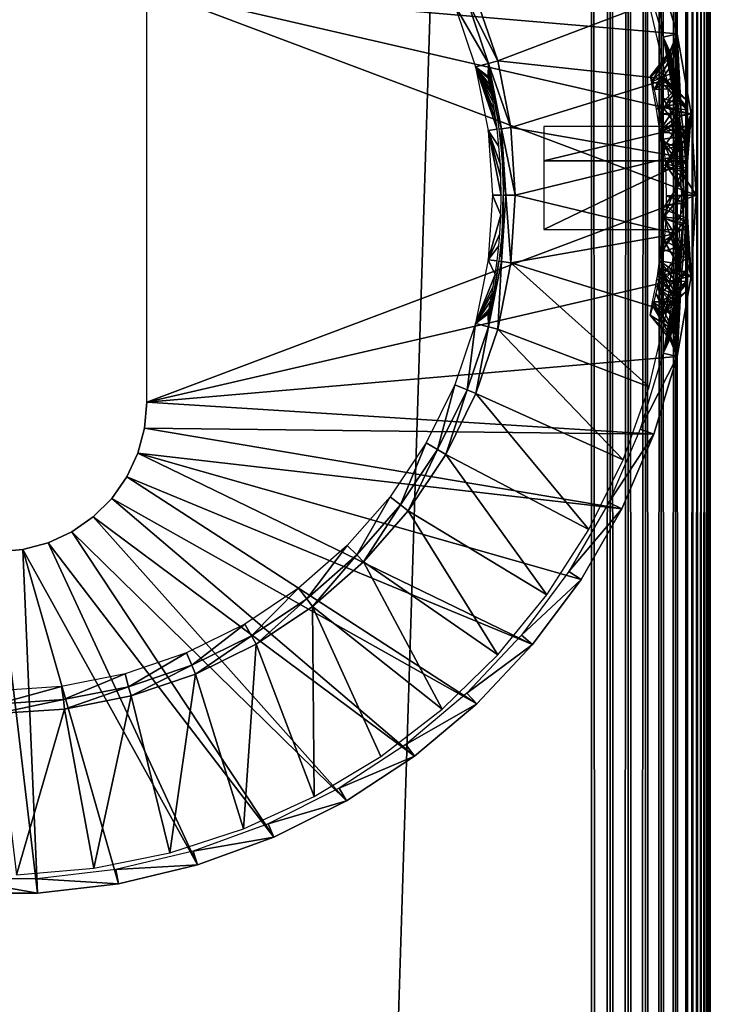
# Model space of a CAD drawing. Extents: x 0 to 451, y 0 to 921.
# Drawn here: x 415 to 430, y 789 to 809 of the extents above; entities that cross this region are included whole.
import ezdxf

# ---------------------------------------------------------------- set-up
doc = ezdxf.new("R2010")
doc.units = 0
doc.header["$MEASUREMENT"] = 0

msp = doc.modelspace()

# ---------------------------------------------------------------- linework, layer by layer
for points in [[(429.877594, 920.502808, 66.272537), (429.877594, 90.747566, 66.272537), (429.930908, 920.556091, 66.083611)], [(429.930908, 920.556091, 66.083611), (429.877594, 90.747566, 66.272537), (429.930908, 90.694283, 66.083611)], [(429.930908, 920.556091, 39.916389), (429.930908, 90.694283, 39.916389), (429.877594, 90.747566, 39.727459)], [(429.930908, 920.556091, 39.916389), (429.877594, 90.747566, 39.727459), (429.877594, 920.502808, 39.727459)], [(429.930908, 920.556091, 66.083611), (429.930908, 90.694283, 66.083611), (429.969208, 920.594421, 65.89109)], [(429.930908, 90.694283, 66.083611), (429.969208, 90.655983, 65.89109), (429.969208, 920.594421, 65.89109)], [(429.969208, 920.594421, 40.10891), (429.969208, 90.655983, 40.10891), (429.930908, 90.694283, 39.916389)], [(429.969208, 920.594421, 40.10891), (429.930908, 90.694283, 39.916389), (429.930908, 920.556091, 39.916389)], [(429.969208, 920.594421, 65.89109), (429.99231, 90.632912, 65.696152), (429.99231, 920.617493, 65.696152)], [(429.99231, 920.617493, 40.303848), (429.99231, 90.632912, 40.303848), (429.969208, 920.594421, 40.10891)], [(429.969208, 920.594421, 65.89109), (429.969208, 90.655983, 65.89109), (429.99231, 90.632912, 65.696152)], [(429.99231, 90.632912, 40.303848), (429.969208, 90.655983, 40.10891), (429.969208, 920.594421, 40.10891)], [(429.99231, 920.617493, 65.696152), (430, 90.625198, 65.5), (430, 920.625183, 65.5)], [(430, 920.625183, 40.5), (430, 90.625198, 40.5), (429.99231, 920.617493, 40.303848)], [(429.99231, 920.617493, 65.696152), (429.99231, 90.632912, 65.696152), (430, 90.625198, 65.5)], [(429.99231, 920.617493, 40.303848), (430, 90.625198, 40.5), (429.99231, 90.632912, 40.303848)], [(430, 920.625183, 40.5), (430, 920.625183, 65.5), (430, 90.625198, 40.5)], [(430, 90.625198, 40.5), (430, 920.625183, 65.5), (430, 90.625198, 65.5)], [(429.631592, 920.256775, 66.806252), (429.631592, 90.993607, 66.806252), (429.727509, 920.352722, 66.634979)], [(429.727509, 920.352722, 66.634979), (429.631592, 90.993607, 66.806252), (429.727509, 90.89769, 66.634979)], [(429.727509, 920.352722, 39.365021), (429.727509, 90.89769, 39.365021), (429.631592, 90.993607, 39.193748)], [(429.727509, 920.352722, 39.365021), (429.631592, 90.993607, 39.193748), (429.631592, 920.256775, 39.193748)], [(429.727509, 920.352722, 66.634979), (429.727509, 90.89769, 66.634979), (429.809692, 920.434875, 66.456711)], [(429.809692, 920.434875, 66.456711), (429.727509, 90.89769, 66.634979), (429.809692, 90.815514, 66.456711)], [(429.809692, 920.434875, 39.543289), (429.809692, 90.815514, 39.543289), (429.727509, 90.89769, 39.365021)], [(429.809692, 920.434875, 39.543289), (429.727509, 90.89769, 39.365021), (429.727509, 920.352722, 39.365021)], [(429.809692, 920.434875, 66.456711), (429.809692, 90.815514, 66.456711), (429.877594, 920.502808, 66.272537)], [(429.877594, 920.502808, 66.272537), (429.809692, 90.815514, 66.456711), (429.877594, 90.747566, 66.272537)], [(429.877594, 920.502808, 39.727459), (429.877594, 90.747566, 39.727459), (429.809692, 90.815514, 39.543289)], [(429.877594, 920.502808, 39.727459), (429.809692, 90.815514, 39.543289), (429.809692, 920.434875, 39.543289)], [(429.267792, 919.893005, 67.267769), (429.522491, 91.102661, 66.96946), (429.522491, 920.147705, 66.96946)], [(429.522491, 920.147705, 39.03054), (429.522491, 91.102661, 39.03054), (429.267792, 91.357437, 38.732231)], [(429.522491, 920.147705, 39.03054), (429.267792, 91.357437, 38.732231), (429.267792, 919.893005, 38.732231)], [(429.522491, 920.147705, 66.96946), (429.522491, 91.102661, 66.96946), (429.631592, 920.256775, 66.806252)], [(429.631592, 920.256775, 66.806252), (429.522491, 91.102661, 66.96946), (429.631592, 90.993607, 66.806252)], [(429.631592, 920.256775, 39.193748), (429.631592, 90.993607, 39.193748), (429.522491, 91.102661, 39.03054)], [(429.631592, 920.256775, 39.193748), (429.522491, 91.102661, 39.03054), (429.522491, 920.147705, 39.03054)], [(428.969513, 919.594604, 67.522537), (429.267792, 91.357437, 67.267769), (429.267792, 919.893005, 67.267769)], [(429.267792, 919.893005, 38.732231), (429.267792, 91.357437, 38.732231), (428.969513, 91.655739, 38.477459)], [(429.267792, 919.893005, 38.732231), (428.969513, 91.655739, 38.477459), (428.969513, 919.594604, 38.477459)], [(429.267792, 919.893005, 67.267769), (429.267792, 91.357437, 67.267769), (429.522491, 91.102661, 66.96946)], [(428.63501, 919.260193, 67.727524), (428.969513, 91.655739, 67.522537), (428.969513, 919.594604, 67.522537)], [(428.969513, 919.594604, 38.477459), (428.969513, 91.655739, 38.477459), (428.63501, 91.990227, 38.27248)], [(428.969513, 919.594604, 38.477459), (428.63501, 91.990227, 38.27248), (428.63501, 919.260193, 38.27248)], [(428.969513, 919.594604, 67.522537), (428.969513, 91.655739, 67.522537), (429.267792, 91.357437, 67.267769)], [(428.272491, 918.897827, 67.87764), (428.63501, 91.990227, 67.727524), (428.63501, 919.260193, 67.727524)], [(428.63501, 919.260193, 38.27248), (428.63501, 91.990227, 38.27248), (428.272491, 92.352661, 38.12236)], [(428.63501, 919.260193, 38.27248), (428.272491, 92.352661, 38.12236), (428.272491, 918.897827, 38.12236)], [(428.63501, 919.260193, 67.727524), (428.63501, 91.990227, 67.727524), (428.969513, 91.655739, 67.522537)], [(427.891113, 918.516296, 67.969223), (428.272491, 92.352661, 67.87764), (428.272491, 918.897827, 67.87764)], [(428.272491, 918.897827, 38.12236), (428.272491, 92.352661, 38.12236), (427.891113, 92.734123, 38.030781)], [(428.272491, 918.897827, 38.12236), (427.891113, 92.734123, 38.030781), (427.891113, 918.516296, 38.030781)], [(428.272491, 918.897827, 67.87764), (428.272491, 92.352661, 67.87764), (428.63501, 91.990227, 67.727524)], [(427.5, 918.125183, 68), (427.891113, 92.734123, 67.969223), (427.891113, 918.516296, 67.969223)], [(427.891113, 918.516296, 38.030781), (427.891113, 92.734123, 38.030781), (427.5, 93.125214, 38)], [(427.891113, 918.516296, 38.030781), (427.5, 93.125214, 38), (427.5, 918.125183, 38)], [(427.891113, 918.516296, 67.969223), (427.891113, 92.734123, 67.969223), (428.272491, 92.352661, 67.87764)], [(427.5, 93.125214, 68), (427.5, 918.125183, 68), (402.5, 118.125198, 68)], [(402.5, 118.125198, 68), (427.5, 918.125183, 68), (402.5, 893.125183, 68)], [(427.5, 93.125214, 38), (402.5, 893.125183, 38), (427.5, 918.125183, 38)], [(427.5, 918.125183, 68), (427.5, 93.125214, 68), (427.891113, 92.734123, 67.969223)], [(402.5, 118.125198, 38), (402.5, 893.125183, 38), (427.5, 93.125214, 38)], [(418.149994, 809.97522), (428.813507, 810.652893), (429.303711, 809.01532)], [(428.813507, 810.652893), (428.527313, 810.548706, 34.900871), (429.007385, 808.945007, 34.900871)], [(428.813507, 810.652893), (429.007385, 808.945007, 34.900871), (429.303711, 809.01532)], [(429.303711, 809.01532), (429.600586, 807.331726), (418.149994, 809.97522)], [(418.149994, 809.97522), (429.600586, 807.331726), (429.700012, 805.625183)], [(418.149994, 809.97522), (429.700012, 805.625183), (418.149994, 801.275208)], [(424.883911, 809.719299, 34.800011), (425.528595, 808.446411, 35), (425.070312, 809.796509, 35)], [(425.528595, 808.446411, 35), (428.7164, 809.65271, 35), (425.070312, 809.796509, 35)], [(424.625092, 809.612, 2.69999), (425.33371, 808.394104, 34.800011), (424.883911, 809.719299, 34.800011)], [(425.06311, 808.321594, 2.69999), (425.33371, 808.394104, 34.800011), (424.625092, 809.612, 2.69999)], [(425.33371, 808.394104, 34.800011), (425.528595, 808.446411, 35), (424.883911, 809.719299, 34.800011)], [(425.528595, 808.446411, 35), (429.085999, 808.062927, 35), (428.7164, 809.65271, 35)], [(429.303711, 809.01532), (429.007385, 808.945007, 34.900871), (429.150391, 808.644287, 26.486601)], [(429.303711, 809.01532), (429.150391, 808.644287, 26.486601), (429.155792, 808.630005, 26.21847)], [(429.155792, 808.630005, 26.21847), (429.177307, 808.546509, 25.76359), (429.303711, 809.01532)], [(429.303711, 809.01532), (429.177307, 808.546509, 25.76359), (429.212402, 808.390686, 25.327761)], [(429.212402, 808.390686, 25.327761), (429.262238, 808.143005, 24.886345), (429.303711, 809.01532)], [(429.303711, 809.01532), (429.262238, 808.143005, 24.886345), (429.311798, 807.863892, 24.53688)], [(429.311798, 807.863892, 24.53688), (429.330597, 807.74762, 24.418871), (429.303711, 809.01532)], [(429.303711, 809.01532), (429.330597, 807.74762, 24.418871), (429.385193, 807.361389, 24.10545)], [(429.303711, 809.01532), (429.385193, 807.361389, 24.10545), (429.600586, 807.331726)], [(429.298096, 807.296387, 34.900871), (429.347992, 807.317688, 28.93125), (429.007385, 808.945007, 34.900871)], [(429.007385, 808.945007, 34.900871), (429.347992, 807.317688, 28.93125), (429.320404, 807.548584, 28.76326)], [(429.007385, 808.945007, 34.900871), (429.320404, 807.548584, 28.76326), (429.276947, 807.867493, 28.475243)], [(429.007385, 808.945007, 34.900871), (429.276947, 807.867493, 28.475243), (429.223511, 808.204224, 28.02779)], [(429.223511, 808.204224, 28.02779), (429.183105, 808.438416, 27.573854), (429.007385, 808.945007, 34.900871)], [(429.183105, 808.438416, 27.573854), (429.150604, 808.633057, 26.732691), (429.007385, 808.945007, 34.900871)], [(429.007385, 808.945007, 34.900871), (429.150604, 808.633057, 26.732691), (429.150391, 808.644287, 26.486601)], [(428.7388, 808.123779, 26.582979), (429.150391, 808.644287, 26.486601), (429.150604, 808.633057, 26.732691)], [(429.150391, 808.644287, 26.486601), (428.7388, 808.123779, 26.582979), (429.155792, 808.630005, 26.21847)], [(428.7388, 808.123779, 26.582979), (429.150604, 808.633057, 26.732691), (428.760986, 808.005066, 27.334061)], [(429.155792, 808.630005, 26.21847), (428.7388, 808.123779, 26.582979), (428.749847, 808.102173, 26.144495)], [(429.155792, 808.630005, 26.21847), (428.749847, 808.102173, 26.144495), (429.177307, 808.546509, 25.76359)], [(429.177307, 808.546509, 25.76359), (428.749847, 808.102173, 26.144495), (428.818756, 807.847717, 25.309238)], [(428.760986, 808.005066, 27.334061), (429.150604, 808.633057, 26.732691), (429.183105, 808.438416, 27.573854)], [(429.212402, 808.390686, 25.327761), (429.177307, 808.546509, 25.76359), (428.818756, 807.847717, 25.309238)], [(425.06311, 808.321594, 2.69999), (425.327301, 808.119995, 26.33926), (425.33371, 808.394104, 34.800011)], [(425.330414, 808.11969, 26.66637), (425.33371, 808.394104, 34.800011), (425.327301, 808.119995, 26.33926)], [(425.349304, 808.055359, 27.073299), (425.33371, 808.394104, 34.800011), (425.330414, 808.11969, 26.66637)], [(425.33371, 808.394104, 34.800011), (425.806702, 807.047974, 35), (425.528595, 808.446411, 35)], [(425.33371, 808.394104, 34.800011), (425.349304, 808.055359, 27.073299), (425.375, 807.956421, 27.403111)], [(425.33371, 808.394104, 34.800011), (425.375, 807.956421, 27.403111), (425.413788, 807.791504, 27.74785)], [(425.413788, 807.791504, 27.74785), (425.44751, 807.633789, 27.988449), (425.33371, 808.394104, 34.800011)], [(425.33371, 808.394104, 34.800011), (425.44751, 807.633789, 27.988449), (425.500793, 807.350586, 28.30913)], [(425.33371, 808.394104, 34.800011), (425.500793, 807.350586, 28.30913), (425.606689, 807.021606, 34.800011)], [(425.606689, 807.021606, 34.800011), (425.806702, 807.047974, 35), (425.33371, 808.394104, 34.800011)], [(425.806702, 807.047974, 35), (429.085999, 808.062927, 35), (425.528595, 808.446411, 35)], [(428.760986, 808.005066, 27.334061), (429.183105, 808.438416, 27.573854), (429.223511, 808.204224, 28.02779)], [(429.212402, 808.390686, 25.327761), (428.818756, 807.847717, 25.309238), (429.262238, 808.143005, 24.886345)], [(425.462799, 807.388672, 24.72794), (425.431793, 807.573425, 24.933319), (425.06311, 808.321594, 2.69999)], [(425.06311, 808.321594, 2.69999), (425.431793, 807.573425, 24.933319), (425.404297, 807.724182, 25.14204)], [(425.404297, 807.724182, 25.14204), (425.38089, 807.846008, 25.351999), (425.06311, 808.321594, 2.69999)], [(425.06311, 808.321594, 2.69999), (425.38089, 807.846008, 25.351999), (425.361786, 807.941772, 25.560049)], [(425.06311, 808.321594, 2.69999), (425.361786, 807.941772, 25.560049), (425.336487, 808.067688, 25.966869)], [(425.32901, 806.984985, 2.69999), (425.516907, 807.009827, 24.41843), (425.06311, 808.321594, 2.69999)], [(425.06311, 808.321594, 2.69999), (425.516907, 807.009827, 24.41843), (425.490387, 807.206482, 24.563641)], [(425.06311, 808.321594, 2.69999), (425.490387, 807.206482, 24.563641), (425.462799, 807.388672, 24.72794)], [(425.336487, 808.067688, 25.966869), (425.327301, 808.119995, 26.33926), (425.06311, 808.321594, 2.69999)], [(428.760986, 808.005066, 27.334061), (429.223511, 808.204224, 28.02779), (429.276947, 807.867493, 28.475243)], [(429.262238, 808.143005, 24.886345), (428.818756, 807.847717, 25.309238), (429.311798, 807.863892, 24.53688)], [(429, 808.111511, 26.76132), (429.500031, 807.625916, 26.419466), (428.999969, 808.124329, 26.354822)], [(428.999969, 808.124329, 26.354822), (429.500031, 807.625916, 26.419466), (429.500183, 807.416199, 25.517384)], [(428.999969, 808.124329, 26.354822), (429.500183, 807.416199, 25.517384), (429.000061, 807.966492, 25.576387)], [(425.806702, 807.047974, 35), (429.272095, 806.441284, 35), (429.085999, 808.062927, 35)], [(428.760986, 808.005066, 27.334061), (429.276947, 807.867493, 28.475243), (428.8703, 807.435547, 28.238091)], [(428.999939, 807.967041, 27.384623), (429.5, 807.489807, 27.258774), (429, 808.070496, 27.019779)], [(428.999939, 807.666321, 27.959173), (429.5, 807.489807, 27.258774), (428.999939, 807.967041, 27.384623)], [(429.000061, 807.966492, 25.576387), (429.500183, 807.416199, 25.517384), (428.999969, 807.477234, 24.807323)], [(429, 808.070496, 27.019779), (429.5, 807.614319, 26.709061), (429, 808.111511, 26.76132)], [(429, 808.111511, 26.76132), (429.5, 807.614319, 26.709061), (429.500031, 807.625916, 26.419466)], [(429, 808.070496, 27.019779), (429.5, 807.489807, 27.258774), (429.5, 807.614319, 26.709061)], [(429.311798, 807.863892, 24.53688), (428.818756, 807.847717, 25.309238), (428.924988, 807.326416, 24.669695)], [(428.8703, 807.435547, 28.238091), (429.276947, 807.867493, 28.475243), (429.320404, 807.548584, 28.76326)], [(428.924988, 807.326416, 24.669695), (429.330597, 807.74762, 24.418871), (429.311798, 807.863892, 24.53688)], [(428.924988, 807.326416, 24.669695), (429.385193, 807.361389, 24.10545), (429.330597, 807.74762, 24.418871)], [(428.8703, 807.435547, 28.238091), (429.320404, 807.548584, 28.76326), (428.936096, 806.984863, 28.597315)], [(428.936096, 806.984863, 28.597315), (429.320404, 807.548584, 28.76326), (429.347992, 807.317688, 28.93125)], [(429.000732, 806.80011, 28.750902), (429.500671, 806.868591, 28.105389), (428.999939, 807.666321, 27.959173)], [(428.999939, 807.666321, 27.959173), (429.500671, 806.868591, 28.105389), (429.5, 807.489807, 27.258774)], [(429.500183, 807.416199, 25.517384), (429.500031, 807.625916, 26.419466), (429.5, 807.068604, 26.5)], [(429.5, 807.068604, 26.5), (429.500031, 807.625916, 26.419466), (429.5, 807.614319, 26.709061)], [(429.5, 807.614319, 26.709061), (429.5, 807.489807, 27.258774), (429.5, 807.068604, 26.5)], [(425.606689, 807.021606, 34.800011), (425.500793, 807.350586, 28.30913), (425.552887, 807.014526, 28.578409)], [(428.924988, 807.326416, 24.669695), (429.391693, 807.30957, 24.07086), (429.385193, 807.361389, 24.10545)], [(428.985291, 806.9422, 24.375059), (429.391693, 807.30957, 24.07086), (428.924988, 807.326416, 24.669695)], [(428.936096, 806.984863, 28.597315), (429.347992, 807.317688, 28.93125), (429.367706, 807.132324, 29.04381)], [(428.985291, 806.9422, 24.375059), (429.394012, 807.290405, 24.05842), (429.391693, 807.30957, 24.07086)], [(428.999969, 807.477234, 24.807323), (429.500183, 807.416199, 25.517384), (429.5, 806.800781, 24.88196)], [(428.999969, 807.477234, 24.807323), (429.5, 806.800781, 24.88196), (429, 807.094727, 24.477461)], [(429.298096, 807.296387, 34.900871), (429.367706, 807.132324, 29.04381), (429.347992, 807.317688, 28.93125)], [(429.395386, 805.625183, 34.900871), (429.442902, 805.695801, 29.43433), (429.298096, 807.296387, 34.900871)], [(429.298096, 807.296387, 34.900871), (429.442902, 805.695801, 29.43433), (429.432495, 806.190125, 29.38336)], [(429.298096, 807.296387, 34.900871), (429.432495, 806.190125, 29.38336), (429.406403, 806.676208, 29.251789)], [(429.406403, 806.676208, 29.251789), (429.397308, 806.799316, 29.204411), (429.298096, 807.296387, 34.900871)], [(429.298096, 807.296387, 34.900871), (429.397308, 806.799316, 29.204411), (429.367706, 807.132324, 29.04381)], [(429.600586, 807.331726), (429.385193, 807.361389, 24.10545), (429.391693, 807.30957, 24.07086)], [(429.600586, 807.331726), (429.391693, 807.30957, 24.07086), (429.394012, 807.290405, 24.05842)], [(429.394012, 807.290405, 24.05842), (429.433502, 806.923889, 23.857309), (429.600586, 807.331726)], [(429.600586, 807.331726), (429.433502, 806.923889, 23.857309), (429.447388, 806.766602, 23.78977)], [(429.600586, 807.331726), (429.447388, 806.766602, 23.78977), (429.469788, 806.450378, 23.68384)], [(429.469788, 806.450378, 23.68384), (429.482391, 806.200989, 23.626011), (429.600586, 807.331726)], [(429.600586, 807.331726), (429.482391, 806.200989, 23.626011), (429.490387, 805.953186, 23.58955)], [(429.600586, 807.331726), (429.490387, 805.953186, 23.58955), (429.700012, 805.625183)], [(429.5, 807.068604, 26.5), (429.5, 807.489807, 27.258774), (429.5, 806.346924, 27.75)], [(429.5, 806.346924, 27.75), (429.5, 807.489807, 27.258774), (429.500671, 806.868591, 28.105389)], [(429.5, 806.346924, 25.25), (429.5, 806.800781, 24.88196), (429.500183, 807.416199, 25.517384)], [(429.5, 806.346924, 25.25), (429.500183, 807.416199, 25.517384), (429.5, 807.068604, 26.5)], [(428.936096, 806.984863, 28.597315), (429.367706, 807.132324, 29.04381), (428.980591, 806.574707, 28.81266)], [(428.980591, 806.574707, 28.81266), (429.367706, 807.132324, 29.04381), (429.397308, 806.799316, 29.204411)], [(429.433502, 806.923889, 23.857309), (429.394012, 807.290405, 24.05842), (428.985291, 806.9422, 24.375059)], [(429, 807.094727, 24.477461), (429.500031, 806.556458, 24.727497), (428.999908, 806.748962, 24.263052)], [(429, 807.094727, 24.477461), (429.5, 806.800781, 24.88196), (429.500031, 806.556458, 24.727497)], [(425.32901, 806.984985, 2.69999), (425.556396, 806.648376, 24.21899), (425.516907, 807.009827, 24.41843)], [(425.585602, 806.261292, 24.082279), (425.556396, 806.648376, 24.21899), (425.32901, 806.984985, 2.69999)], [(425.418091, 805.625183, 2.69999), (425.604004, 805.625183, 24), (425.32901, 806.984985, 2.69999)], [(425.32901, 806.984985, 2.69999), (425.604004, 805.625183, 24), (425.5979, 805.990417, 24.026819)], [(425.32901, 806.984985, 2.69999), (425.5979, 805.990417, 24.026819), (425.585602, 806.261292, 24.082279)], [(425.606689, 807.021606, 34.800011), (425.552887, 807.014526, 28.578409), (425.591492, 806.696594, 28.758789)], [(425.591492, 806.696594, 28.758789), (425.615204, 806.440125, 28.86347), (425.606689, 807.021606, 34.800011)], [(425.606689, 807.021606, 34.800011), (425.899994, 805.625183, 35), (425.806702, 807.047974, 35)], [(425.606689, 807.021606, 34.800011), (425.615204, 806.440125, 28.86347), (425.639313, 806.039185, 28.965481)], [(425.606689, 807.021606, 34.800011), (425.639313, 806.039185, 28.965481), (425.698212, 805.625183, 34.800011)], [(425.698212, 805.625183, 34.800011), (425.899994, 805.625183, 35), (425.606689, 807.021606, 34.800011)], [(425.899994, 805.625183, 35), (429.272095, 806.441284, 35), (425.806702, 807.047974, 35)], [(426.5, 807.068604, 26.5), (426.5, 806.346924, 25.25), (429.5, 807.068604, 26.5)], [(429.5, 807.068604, 26.5), (426.5, 806.346924, 25.25), (429.5, 806.346924, 25.25)], [(429.055481, 806.279053, 24.069424), (429.433502, 806.923889, 23.857309), (428.985291, 806.9422, 24.375059)], [(429.055481, 806.279053, 24.069424), (429.447388, 806.766602, 23.78977), (429.433502, 806.923889, 23.857309)], [(428.980591, 806.574707, 28.81266), (429.397308, 806.799316, 29.204411), (429.406403, 806.676208, 29.251789)], [(428.980591, 806.574707, 28.81266), (429.406403, 806.676208, 29.251789), (429.009857, 806.153564, 28.943394)], [(428.999908, 806.748962, 24.263052), (429.500031, 806.556458, 24.727497), (429.500061, 806.076721, 24.544746)], [(428.999908, 806.748962, 24.263052), (429.500061, 806.076721, 24.544746), (429, 806.271362, 24.088495)], [(429.000305, 805.385254, 29.015474), (429.500092, 805.475281, 28.525627), (429.000732, 806.80011, 28.750902)], [(429.000732, 806.80011, 28.750902), (429.5, 806.243225, 28.402109), (429.500671, 806.868591, 28.105389)], [(429.000732, 806.80011, 28.750902), (429.500092, 805.475281, 28.525627), (429.5, 806.243225, 28.402109)], [(429.009857, 806.153564, 28.943394), (429.406403, 806.676208, 29.251789), (429.432495, 806.190125, 29.38336)], [(429.055481, 806.279053, 24.069424), (429.469788, 806.450378, 23.68384), (429.447388, 806.766602, 23.78977)], [(429.5, 806.346924, 27.75), (429.500671, 806.868591, 28.105389), (429.5, 806.243225, 28.402109)], [(429.500031, 806.556458, 24.727497), (429.5, 806.800781, 24.88196), (429.5, 806.346924, 25.25)], [(429.5, 806.346924, 25.25), (429.500061, 806.076721, 24.544746), (429.500031, 806.556458, 24.727497)], [(425.899994, 805.625183, 35), (429.272095, 804.809082, 35), (429.272095, 806.441284, 35)], [(426.5, 806.346924, 25.25), (426.5, 804.903503, 25.25), (429.5, 806.346924, 25.25)], [(429.5, 806.346924, 25.25), (426.5, 804.903503, 25.25), (429.5, 804.903503, 25.25)], [(429, 806.271362, 24.088495), (429.500061, 806.076721, 24.544746), (429.000305, 805.337219, 23.989563)], [(429.055481, 806.279053, 24.069424), (429.482391, 806.200989, 23.626011), (429.469788, 806.450378, 23.68384)], [(429.074097, 805.611694, 24.00004), (429.494293, 805.625427, 23.572201), (429.055481, 806.279053, 24.069424)], [(429.055481, 806.279053, 24.069424), (429.494293, 805.625427, 23.572201), (429.490387, 805.953186, 23.58955)], [(429.055481, 806.279053, 24.069424), (429.490387, 805.953186, 23.58955), (429.482391, 806.200989, 23.626011)], [(429.5, 804.903503, 25.25), (429.500092, 805.141907, 24.527142), (429.5, 806.346924, 25.25)], [(429.5, 806.346924, 25.25), (429.500092, 805.141907, 24.527142), (429.500061, 806.076721, 24.544746)], [(429.5, 806.243225, 28.402109), (429.500092, 805.475281, 28.525627), (429.5, 806.346924, 27.75)], [(429.5, 806.346924, 27.75), (429.500092, 805.475281, 28.525627), (429.5, 804.903503, 27.75)], [(429.000305, 805.337219, 23.989563), (429.500061, 806.076721, 24.544746), (429.500092, 805.141907, 24.527142)], [(429.009857, 806.153564, 28.943394), (429.432495, 806.190125, 29.38336), (429.023132, 805.161072, 29.007805)], [(429.023132, 805.161072, 29.007805), (429.432495, 806.190125, 29.38336), (429.442902, 805.695801, 29.43433)], [(425.698212, 805.625183, 34.800011), (425.639313, 806.039185, 28.965481), (425.647614, 805.625183, 29)], [(429.700012, 805.625183), (429.490387, 805.953186, 23.58955), (429.494293, 805.625427, 23.572201)], [(429.023132, 805.161072, 29.007805), (429.442902, 805.695801, 29.43433), (429.434906, 805.124512, 29.397127)], [(429.395386, 805.625183, 34.900871), (429.434906, 805.124512, 29.397127), (429.442902, 805.695801, 29.43433)], [(418.149994, 801.275208), (429.700012, 805.625183), (429.600586, 803.918701)], [(425.32901, 804.265381, 2.69999), (425.596313, 805.213318, 24.03417), (425.418091, 805.625183, 2.69999)], [(425.418091, 805.625183, 2.69999), (425.596313, 805.213318, 24.03417), (425.604004, 805.625183, 24)], [(425.698212, 805.625183, 34.800011), (425.647614, 805.625183, 29), (425.606689, 804.228821, 34.800011)], [(425.606689, 804.228821, 34.800011), (425.647614, 805.625183, 29), (425.640991, 805.257385, 28.972799)], [(425.606689, 804.228821, 34.800011), (425.806702, 804.202393, 35), (425.698212, 805.625183, 34.800011)], [(425.698212, 805.625183, 34.800011), (425.806702, 804.202393, 35), (425.899994, 805.625183, 35)], [(425.806702, 804.202393, 35), (429.272095, 804.809082, 35), (425.899994, 805.625183, 35)], [(429, 804.43689, 28.688829), (429.500061, 804.591309, 28.21987), (429.500092, 805.475281, 28.525627)], [(429, 804.43689, 28.688829), (429.500092, 805.475281, 28.525627), (429.000305, 805.385254, 29.015474)], [(429.072113, 805.423889, 24.00811), (429.493195, 805.453186, 23.57696), (429.074097, 805.611694, 24.00004)], [(429.072113, 805.423889, 24.00811), (429.48111, 805.019897, 23.631729), (429.493195, 805.453186, 23.57696)], [(429.074097, 805.611694, 24.00004), (429.494293, 805.608887, 23.572241), (429.494293, 805.625427, 23.572201)], [(429.074097, 805.611694, 24.00004), (429.493195, 805.453186, 23.57696), (429.494293, 805.608887, 23.572241)], [(429.298096, 803.953979, 34.900871), (429.434906, 805.124512, 29.397127), (429.395386, 805.625183, 34.900871)], [(429.493195, 805.453186, 23.57696), (429.48111, 805.019897, 23.631729), (429.600586, 803.918701)], [(429.600586, 803.918701), (429.494293, 805.608887, 23.572241), (429.493195, 805.453186, 23.57696)], [(429.700012, 805.625183), (429.494293, 805.625427, 23.572201), (429.600586, 803.918701)], [(429.600586, 803.918701), (429.494293, 805.625427, 23.572201), (429.494293, 805.608887, 23.572241)], [(429.5, 804.903503, 27.75), (429.500092, 805.475281, 28.525627), (429.500061, 804.591309, 28.21987)], [(425.606689, 804.228821, 34.800011), (425.640991, 805.257385, 28.972799), (425.627808, 804.987305, 28.91724)], [(429.000305, 805.337219, 23.989563), (429.500092, 805.141907, 24.527142), (429, 804.491699, 24.275536)], [(429.061401, 805.124023, 24.05076), (429.48111, 805.019897, 23.631729), (429.072113, 805.423889, 24.00811)], [(425.32901, 804.265381, 2.69999), (425.574097, 804.814026, 24.13526), (425.596313, 805.213318, 24.03417)], [(429.023132, 805.161072, 29.007805), (429.372498, 804.167175, 29.070681), (428.933807, 804.246582, 28.58568)], [(429, 804.491699, 24.275536), (429.500092, 805.141907, 24.527142), (429.500031, 804.303711, 25.006535)], [(429.023132, 805.161072, 29.007805), (429.434906, 805.124512, 29.397127), (429.406769, 804.566101, 29.253389)], [(429.023132, 805.161072, 29.007805), (429.406769, 804.566101, 29.253389), (429.372498, 804.167175, 29.070681)], [(429.026794, 804.661804, 24.19104), (429.47821, 804.955383, 23.64525), (429.061401, 805.124023, 24.05076)], [(429.061401, 805.124023, 24.05076), (429.47821, 804.955383, 23.64525), (429.48111, 805.019897, 23.631729)], [(429.406769, 804.566101, 29.253389), (429.434906, 805.124512, 29.397127), (429.298096, 803.953979, 34.900871)], [(429.600586, 803.918701), (429.48111, 805.019897, 23.631729), (429.47821, 804.955383, 23.64525)], [(429.5, 804.903503, 25.25), (429.500031, 804.303711, 25.006535), (429.500092, 805.141907, 24.527142)], [(425.55249, 804.560181, 24.23819), (425.574097, 804.814026, 24.13526), (425.32901, 804.265381, 2.69999)], [(425.627808, 804.987305, 28.91724), (425.595795, 804.596008, 28.77829), (425.606689, 804.228821, 34.800011)], [(429.026794, 804.661804, 24.19104), (429.446106, 804.466003, 23.795847), (429.47821, 804.955383, 23.64525)], [(429.600586, 803.918701), (429.47821, 804.955383, 23.64525), (429.446106, 804.466003, 23.795847)], [(429.5, 804.903503, 27.75), (429.500061, 804.591309, 28.21987), (429.500031, 804.035889, 27.735584)], [(429.5, 804.181824, 26.5), (429.5, 803.80658, 25.651541), (429.5, 804.903503, 25.25)], [(429.5, 804.903503, 25.25), (429.5, 803.80658, 25.651541), (429.500031, 804.303711, 25.006535)], [(429.5, 804.903503, 27.75), (429.500031, 804.035889, 27.735584), (429.5, 804.181824, 26.5)], [(425.806702, 804.202393, 35), (429.085999, 803.1875, 35), (429.272095, 804.809082, 35)], [(428.950897, 804.065735, 24.532894), (429.402191, 804.028625, 24.015711), (429.026794, 804.661804, 24.19104)], [(429.026794, 804.661804, 24.19104), (429.402191, 804.028625, 24.015711), (429.446106, 804.466003, 23.795847)], [(425.32901, 804.265381, 2.69999), (425.516907, 804.240601, 24.41843), (425.55249, 804.560181, 24.23819)], [(425.606689, 804.228821, 34.800011), (425.595795, 804.596008, 28.77829), (425.552887, 804.235901, 28.578409)], [(429, 803.952393, 28.357861), (429.500031, 804.035889, 27.735584), (429.500061, 804.591309, 28.21987)], [(429, 803.952393, 28.357861), (429.500061, 804.591309, 28.21987), (429, 804.43689, 28.688829)], [(429, 804.491699, 24.275536), (429.500031, 804.303711, 25.006535), (429.000061, 803.829102, 24.736814)], [(429.298096, 803.953979, 34.900871), (429.372498, 804.167175, 29.070681), (429.406769, 804.566101, 29.253389)], [(429.600586, 803.918701), (429.446106, 804.466003, 23.795847), (429.402191, 804.028625, 24.015711)], [(425.06311, 802.928772, 2.69999), (425.4776, 803.95697, 24.63793), (425.32901, 804.265381, 2.69999)], [(425.32901, 804.265381, 2.69999), (425.4776, 803.95697, 24.63793), (425.516907, 804.240601, 24.41843)], [(425.606689, 804.228821, 34.800011), (425.552887, 804.235901, 28.578409), (425.33371, 802.856323, 34.800011)], [(425.33371, 802.856323, 34.800011), (425.552887, 804.235901, 28.578409), (425.516113, 803.991272, 28.39212)], [(425.33371, 802.856323, 34.800011), (425.528595, 802.804077, 35), (425.606689, 804.228821, 34.800011)], [(425.606689, 804.228821, 34.800011), (425.528595, 802.804077, 35), (425.806702, 804.202393, 35)], [(425.528595, 802.804077, 35), (428.7164, 801.597717, 35), (425.806702, 804.202393, 35)], [(425.806702, 804.202393, 35), (428.7164, 801.597717, 35), (429.085999, 803.1875, 35)], [(429.326294, 803.748718, 28.80023), (428.886505, 803.918884, 28.327141), (428.933807, 804.246582, 28.58568)], [(428.933807, 804.246582, 28.58568), (429.372498, 804.167175, 29.070681), (429.350067, 803.950623, 28.943525)], [(428.933807, 804.246582, 28.58568), (429.350067, 803.950623, 28.943525), (429.326294, 803.748718, 28.80023)], [(429.000061, 803.829102, 24.736814), (429.500031, 804.303711, 25.006535), (429.5, 803.80658, 25.651541)], [(425.33371, 802.856323, 34.800011), (425.516113, 803.991272, 28.39212), (425.480408, 803.785889, 28.193251)], [(429.293091, 803.276794, 24.661381), (428.950897, 804.065735, 24.532894), (428.879486, 803.685181, 24.923201)], [(428.950897, 804.065735, 24.532894), (429.391846, 803.940918, 24.070019), (429.402191, 804.028625, 24.015711)], [(429.391846, 803.940918, 24.070019), (428.950897, 804.065735, 24.532894), (429.348999, 803.624512, 24.308399)], [(429.348999, 803.624512, 24.308399), (428.950897, 804.065735, 24.532894), (429.326996, 803.480408, 24.44059)], [(429.326996, 803.480408, 24.44059), (428.950897, 804.065735, 24.532894), (429.293091, 803.276794, 24.661381)], [(428.999969, 803.607178, 27.990955), (429.500031, 804.035889, 27.735584), (429, 803.952393, 28.357861)], [(429, 803.294434, 27.39469), (429.500031, 804.035889, 27.735584), (428.999969, 803.607178, 27.990955)], [(429, 803.294434, 27.39469), (429.5, 803.76062, 27.215752), (429.500031, 804.035889, 27.735584)], [(429.350067, 803.950623, 28.943525), (429.372498, 804.167175, 29.070681), (429.298096, 803.953979, 34.900871)], [(429.600586, 803.918701), (429.402191, 804.028625, 24.015711), (429.391846, 803.940918, 24.070019)], [(429.5, 803.76062, 27.215752), (429.500366, 803.604675, 26.457773), (429.5, 804.181824, 26.5)], [(429.500366, 803.604675, 26.457773), (429.5, 803.80658, 25.651541), (429.5, 804.181824, 26.5)], [(429.5, 804.181824, 26.5), (429.500031, 804.035889, 27.735584), (429.5, 803.76062, 27.215752)], [(418.149994, 801.275208), (429.600586, 803.918701), (429.303711, 802.235107)], [(425.06311, 802.928772, 2.69999), (425.43689, 803.706116, 24.897751), (425.4776, 803.95697, 24.63793)], [(425.480408, 803.785889, 28.193251), (425.435181, 803.556152, 27.908495), (425.33371, 802.856323, 34.800011)], [(428.852692, 803.718506, 28.11684), (428.877991, 803.866516, 28.276791), (429.29361, 803.501282, 28.587111)], [(429.29361, 803.501282, 28.587111), (428.877991, 803.866516, 28.276791), (428.886505, 803.918884, 28.327141)], [(429.29361, 803.501282, 28.587111), (428.886505, 803.918884, 28.327141), (429.326294, 803.748718, 28.80023)], [(429.000061, 803.829102, 24.736814), (429.5, 803.80658, 25.651541), (429, 803.400696, 25.366581)], [(429, 803.400696, 25.366581), (429.5, 803.80658, 25.651541), (429.000305, 803.10968, 26.260345)], [(429.000305, 803.10968, 26.260345), (429.5, 803.80658, 25.651541), (429.500366, 803.604675, 26.457773)], [(429.007385, 802.30542, 34.900871), (429.326294, 803.748718, 28.80023), (429.298096, 803.953979, 34.900871)], [(429.298096, 803.953979, 34.900871), (429.326294, 803.748718, 28.80023), (429.350067, 803.950623, 28.943525)], [(429.303711, 802.235107), (429.600586, 803.918701), (429.391846, 803.940918, 24.070019)], [(429.303711, 802.235107), (429.391846, 803.940918, 24.070019), (429.348999, 803.624512, 24.308399)], [(425.410889, 803.561523, 25.089029), (425.43689, 803.706116, 24.897751), (425.06311, 802.928772, 2.69999)], [(429.276489, 803.382812, 28.466669), (428.787598, 803.383972, 27.640505), (428.852692, 803.718506, 28.11684)], [(429.276489, 803.382812, 28.466669), (428.852692, 803.718506, 28.11684), (429.29361, 803.501282, 28.587111)], [(429.240387, 802.995117, 25.064289), (428.879486, 803.685181, 24.923201), (428.852814, 803.559509, 25.09181)], [(429.293091, 803.276794, 24.661381), (428.879486, 803.685181, 24.923201), (429.240387, 802.995117, 25.064289)], [(429, 803.179871, 27.019779), (429.500366, 803.604675, 26.457773), (429.5, 803.76062, 27.215752)], [(429, 803.179871, 27.019779), (429.5, 803.76062, 27.215752), (429, 803.294434, 27.39469)], [(429.000305, 803.10968, 26.260345), (429.500366, 803.604675, 26.457773), (429, 803.179871, 27.019779)], [(429.007385, 802.30542, 34.900871), (429.29361, 803.501282, 28.587111), (429.326294, 803.748718, 28.80023)], [(429.303711, 802.235107), (429.348999, 803.624512, 24.308399), (429.326996, 803.480408, 24.44059)], [(425.06311, 802.928772, 2.69999), (425.3797, 803.398315, 25.36385), (425.410889, 803.561523, 25.089029)], [(425.06311, 802.928772, 2.69999), (425.34729, 803.236816, 25.76149), (425.3797, 803.398315, 25.36385)], [(425.435181, 803.556152, 27.908495), (425.391998, 803.364014, 27.56638), (425.33371, 802.856323, 34.800011)], [(425.33371, 802.856323, 34.800011), (425.391998, 803.364014, 27.56638), (425.371185, 803.278625, 27.36227)], [(429.184937, 802.822327, 27.605391), (428.733734, 803.104675, 26.6147), (428.787598, 803.383972, 27.640505)], [(429.184937, 802.822327, 27.605391), (428.787598, 803.383972, 27.640505), (429.229706, 803.083679, 28.086149)], [(429.229706, 803.083679, 28.086149), (428.787598, 803.383972, 27.640505), (429.276489, 803.382812, 28.466669)], [(429.201447, 802.809509, 25.447639), (428.852814, 803.559509, 25.09181), (428.788696, 803.296631, 25.578775)], [(429.240387, 802.995117, 25.064289), (428.852814, 803.559509, 25.09181), (429.201447, 802.809509, 25.447639)], [(429.276489, 803.382812, 28.466669), (429.29361, 803.501282, 28.587111), (429.007385, 802.30542, 34.900871)], [(429.007385, 802.30542, 34.900871), (429.229706, 803.083679, 28.086149), (429.276489, 803.382812, 28.466669)], [(429.326996, 803.480408, 24.44059), (429.293091, 803.276794, 24.661381), (429.303711, 802.235107)], [(425.335205, 803.176208, 25.997919), (425.34729, 803.236816, 25.76149), (425.06311, 802.928772, 2.69999)], [(425.06311, 802.928772, 2.69999), (425.327911, 803.135315, 26.27564), (425.335205, 803.176208, 25.997919)], [(425.328796, 803.127075, 26.5965), (425.33371, 802.856323, 34.800011), (425.341797, 803.167603, 26.95862)], [(425.33371, 802.856323, 34.800011), (425.371185, 803.278625, 27.36227), (425.341797, 803.167603, 26.95862)], [(429.165985, 802.658203, 25.96142), (428.788696, 803.296631, 25.578775), (428.733734, 803.104675, 26.6147)], [(429.201447, 802.809509, 25.447639), (428.788696, 803.296631, 25.578775), (429.165985, 802.658203, 25.96142)], [(429.303711, 802.235107), (429.293091, 803.276794, 24.661381), (429.240387, 802.995117, 25.064289)], [(425.328796, 803.127075, 26.5965), (425.327911, 803.135315, 26.27564), (425.06311, 802.928772, 2.69999)], [(425.06311, 802.928772, 2.69999), (425.33371, 802.856323, 34.800011), (425.328796, 803.127075, 26.5965)], [(429.165985, 802.658203, 25.96142), (428.733734, 803.104675, 26.6147), (429.147339, 802.59613, 26.570177)], [(429.147339, 802.59613, 26.570177), (428.733734, 803.104675, 26.6147), (429.157806, 802.666809, 27.08872)], [(429.157806, 802.666809, 27.08872), (428.733734, 803.104675, 26.6147), (429.184937, 802.822327, 27.605391)], [(429.007385, 802.30542, 34.900871), (429.184937, 802.822327, 27.605391), (429.229706, 803.083679, 28.086149)], [(429.303711, 802.235107), (429.240387, 802.995117, 25.064289), (429.201447, 802.809509, 25.447639)], [(424.625092, 801.638428, 2.69999), (424.883911, 801.531128, 34.800011), (425.06311, 802.928772, 2.69999)], [(425.06311, 802.928772, 2.69999), (424.883911, 801.531128, 34.800011), (425.33371, 802.856323, 34.800011)], [(424.883911, 801.531128, 34.800011), (425.070312, 801.453979, 35), (425.33371, 802.856323, 34.800011)], [(425.33371, 802.856323, 34.800011), (425.070312, 801.453979, 35), (425.528595, 802.804077, 35)], [(425.070312, 801.453979, 35), (428.167786, 800.060425, 35), (425.528595, 802.804077, 35)], [(425.528595, 802.804077, 35), (428.167786, 800.060425, 35), (428.7164, 801.597717, 35)], [(429.007385, 802.30542, 34.900871), (429.157806, 802.666809, 27.08872), (429.184937, 802.822327, 27.605391)], [(429.303711, 802.235107), (429.201447, 802.809509, 25.447639), (429.165985, 802.658203, 25.96142)], [(429.147339, 802.59613, 26.570177), (429.157806, 802.666809, 27.08872), (429.007385, 802.30542, 34.900871)], [(429.147339, 802.59613, 26.570177), (429.007385, 802.30542, 34.900871), (429.303711, 802.235107)], [(429.303711, 802.235107), (429.165985, 802.658203, 25.96142), (429.147339, 802.59613, 26.570177)], [(428.813507, 800.597473), (418.149994, 801.275208), (429.303711, 802.235107)], [(429.303711, 802.235107), (429.007385, 802.30542, 34.900871), (428.527313, 800.701721, 34.900871)], [(429.303711, 802.235107), (428.527313, 800.701721, 34.900871), (428.813507, 800.597473)], [(424.022308, 800.416077, 2.69999), (424.264893, 800.276123, 34.800011), (424.625092, 801.638428, 2.69999)], [(424.625092, 801.638428, 2.69999), (424.264893, 800.276123, 34.800011), (424.883911, 801.531128, 34.800011)], [(424.264893, 800.276123, 34.800011), (424.439697, 800.175171, 35), (424.883911, 801.531128, 34.800011)], [(424.883911, 801.531128, 34.800011), (424.439697, 800.175171, 35), (425.070312, 801.453979, 35)], [(424.439697, 800.175171, 35), (427.447693, 798.595703, 35), (425.070312, 801.453979, 35)], [(425.070312, 801.453979, 35), (427.447693, 798.595703, 35), (428.167786, 800.060425, 35)], [(418.149994, 801.275208, 2.499998), (418.149994, 801.275208), (418.102112, 800.72821, 2.499998)], [(418.102112, 800.72821, 2.499998), (418.149994, 801.275208), (418.102112, 800.72821)], [(428.813507, 800.597473), (418.102112, 800.72821), (418.149994, 801.275208)], [(418.102112, 800.72821, 2.499998), (418.102112, 800.72821), (417.959991, 800.197815, 2.499998)], [(417.959991, 800.197815, 2.499998), (418.102112, 800.72821), (417.959991, 800.197815)], [(428.136414, 799.027893), (417.959991, 800.197815), (418.102112, 800.72821)], [(428.136414, 799.027893), (418.102112, 800.72821), (428.813507, 800.597473)], [(428.813507, 800.597473), (428.527313, 800.701721, 34.900871), (427.864197, 799.16449, 34.900871)], [(428.813507, 800.597473), (427.864197, 799.16449, 34.900871), (428.136414, 799.027893)], [(423.265198, 799.28302, 2.69999), (423.487488, 799.112488, 34.800011), (424.022308, 800.416077, 2.69999)], [(424.022308, 800.416077, 2.69999), (423.487488, 799.112488, 34.800011), (424.264893, 800.276123, 34.800011)], [(423.487488, 799.112488, 34.800011), (423.647491, 798.989685, 35), (424.264893, 800.276123, 34.800011)], [(424.264893, 800.276123, 34.800011), (423.647491, 798.989685, 35), (424.439697, 800.175171, 35)], [(417.959991, 800.197815, 2.499998), (417.959991, 800.197815), (417.727997, 799.700195, 2.499998)], [(417.727997, 799.700195, 2.499998), (417.959991, 800.197815), (417.727997, 799.700195)], [(426.260803, 796.176208), (417.727997, 799.700195), (417.959991, 800.197815)], [(426.260803, 796.176208), (417.959991, 800.197815), (427.281708, 797.547424)], [(427.281708, 797.547424), (417.959991, 800.197815), (428.136414, 799.027893)], [(423.647491, 798.989685, 35), (426.565186, 797.222595, 35), (424.439697, 800.175171, 35)], [(424.439697, 800.175171, 35), (426.565186, 797.222595, 35), (427.447693, 798.595703, 35)], [(417.727997, 799.700195, 2.499998), (417.727997, 799.700195), (417.412994, 799.250427, 2.499998)], [(417.412994, 799.250427, 2.499998), (417.727997, 799.700195), (417.412994, 799.250427)], [(425.087708, 794.9328), (417.412994, 799.250427), (417.727997, 799.700195)], [(425.087708, 794.9328), (417.727997, 799.700195), (426.260803, 796.176208)], [(417.412994, 799.250427, 2.499998), (417.412994, 799.250427), (417.024811, 798.862183, 2.499998)], [(417.024811, 798.862183, 2.499998), (417.412994, 799.250427), (417.024811, 798.862183)], [(423.778198, 793.833984), (417.024811, 798.862183), (417.412994, 799.250427)], [(423.778198, 793.833984), (417.412994, 799.250427), (425.087708, 794.9328)], [(422.366699, 798.258484, 2.69999), (422.564789, 798.060425, 34.800011), (423.265198, 799.28302, 2.69999)], [(423.265198, 799.28302, 2.69999), (422.564789, 798.060425, 34.800011), (423.487488, 799.112488, 34.800011)], [(422.564789, 798.060425, 34.800011), (422.707397, 797.917725, 35), (423.487488, 799.112488, 34.800011)], [(423.487488, 799.112488, 34.800011), (422.707397, 797.917725, 35), (423.647491, 798.989685, 35)], [(428.136414, 799.027893), (427.864197, 799.16449, 34.900871), (427.027191, 797.714783, 34.900871)], [(428.136414, 799.027893), (427.027191, 797.714783, 34.900871), (427.281708, 797.547424)], [(417.024811, 798.862183, 2.499998), (417.024811, 798.862183), (416.575012, 798.54718, 2.499998)], [(416.575012, 798.54718, 2.499998), (417.024811, 798.862183), (416.575012, 798.54718)], [(422.350006, 792.894592), (416.575012, 798.54718), (417.024811, 798.862183)], [(422.350006, 792.894592), (417.024811, 798.862183), (423.778198, 793.833984)], [(422.707397, 797.917725, 35), (425.532013, 795.958984, 35), (423.647491, 798.989685, 35)], [(423.647491, 798.989685, 35), (425.532013, 795.958984, 35), (426.565186, 797.222595, 35)], [(416.575012, 798.54718, 2.499998), (416.575012, 798.54718), (416.077301, 798.315186, 2.499998)], [(416.077301, 798.315186, 2.499998), (416.575012, 798.54718), (416.077301, 798.315186)], [(420.822388, 792.12738), (416.077301, 798.315186), (416.575012, 798.54718)], [(420.822388, 792.12738), (416.575012, 798.54718), (422.350006, 792.894592)], [(416.077301, 798.315186, 2.499998), (416.077301, 798.315186), (415.546997, 798.173096, 2.499998)], [(415.546997, 798.173096, 2.499998), (416.077301, 798.315186), (415.546997, 798.173096)], [(419.216003, 791.542786), (415.546997, 798.173096), (416.077301, 798.315186)], [(419.216003, 791.542786), (416.077301, 798.315186), (420.822388, 792.12738)], [(421.342102, 797.359924, 2.69999), (421.512695, 797.137695, 34.800011), (422.366699, 798.258484, 2.69999)], [(422.366699, 798.258484, 2.69999), (421.512695, 797.137695, 34.800011), (422.564789, 798.060425, 34.800011)], [(415, 798.125183), (415.854706, 790.950073), (414.145294, 790.950073)], [(415.546997, 798.173096, 2.499998), (415.546997, 798.173096), (415, 798.125183, 2.499998)], [(415, 798.125183, 2.499998), (415.546997, 798.173096), (415, 798.125183)], [(415.546997, 798.173096), (415.854706, 790.950073), (415, 798.125183)], [(415.546997, 798.173096), (417.552612, 791.148499), (415.854706, 790.950073)], [(417.552612, 791.148499), (415.546997, 798.173096), (419.216003, 791.542786)], [(421.512695, 797.137695, 34.800011), (421.635498, 796.9776, 35), (422.564789, 798.060425, 34.800011)], [(422.564789, 798.060425, 34.800011), (421.635498, 796.9776, 35), (422.707397, 797.917725, 35)], [(421.635498, 796.9776, 35), (424.361511, 794.821411, 35), (422.707397, 797.917725, 35)], [(422.707397, 797.917725, 35), (424.361511, 794.821411, 35), (425.532013, 795.958984, 35)], [(427.281708, 797.547424), (427.027191, 797.714783, 34.900871), (426.027496, 796.372009, 34.900871)], [(420.209015, 796.602783, 2.69999), (420.349091, 796.360291, 34.800011), (421.342102, 797.359924, 2.69999)], [(421.342102, 797.359924, 2.69999), (420.349091, 796.360291, 34.800011), (421.512695, 797.137695, 34.800011)], [(427.281708, 797.547424), (426.027496, 796.372009, 34.900871), (426.260803, 796.176208)], [(420.349091, 796.360291, 34.800011), (420.450012, 796.185608, 35), (421.512695, 797.137695, 34.800011)], [(421.512695, 797.137695, 34.800011), (420.450012, 796.185608, 35), (421.635498, 796.9776, 35)], [(420.450012, 796.185608, 35), (421.671204, 792.981873, 35), (421.635498, 796.9776, 35)], [(421.671204, 792.981873, 35), (423.068909, 793.824707, 35), (421.635498, 796.9776, 35)], [(421.635498, 796.9776, 35), (423.068909, 793.824707, 35), (424.361511, 794.821411, 35)], [(418.986786, 796.000122, 2.69999), (419.093994, 795.741272, 34.800011), (420.209015, 796.602783, 2.69999)], [(420.209015, 796.602783, 2.69999), (419.093994, 795.741272, 34.800011), (420.349091, 796.360291, 34.800011)], [(419.093994, 795.741272, 34.800011), (419.171204, 795.554871, 35), (420.349091, 796.360291, 34.800011)], [(420.349091, 796.360291, 34.800011), (419.171204, 795.554871, 35), (420.450012, 796.185608, 35)], [(426.260803, 796.176208), (426.027496, 796.372009, 34.900871), (424.878693, 795.154297, 34.900871)], [(419.171204, 795.554871, 35), (420.186493, 792.303772, 35), (420.450012, 796.185608, 35)], [(420.450012, 796.185608, 35), (420.186493, 792.303772, 35), (421.671204, 792.981873, 35)], [(426.260803, 796.176208), (424.878693, 795.154297, 34.900871), (425.087708, 794.9328)], [(417.696411, 795.562073, 2.69999), (417.76889, 795.291504, 34.800011), (418.986786, 796.000122, 2.69999)], [(418.986786, 796.000122, 2.69999), (417.76889, 795.291504, 34.800011), (419.093994, 795.741272, 34.800011)], [(417.76889, 795.291504, 34.800011), (417.821106, 795.096619, 35), (419.093994, 795.741272, 34.800011)], [(419.093994, 795.741272, 34.800011), (417.821106, 795.096619, 35), (419.171204, 795.554871, 35)], [(416.359802, 795.296204, 2.69999), (416.396393, 795.018494, 34.800011), (417.696411, 795.562073, 2.69999)], [(417.696411, 795.562073, 2.69999), (416.396393, 795.018494, 34.800011), (417.76889, 795.291504, 34.800011)], [(417.821106, 795.096619, 35), (418.634094, 791.799377, 35), (419.171204, 795.554871, 35)], [(419.171204, 795.554871, 35), (418.634094, 791.799377, 35), (420.186493, 792.303772, 35)], [(415, 795.207092, 2.69999), (415, 794.92688, 34.800011), (416.359802, 795.296204, 2.69999)], [(416.359802, 795.296204, 2.69999), (415, 794.92688, 34.800011), (416.396393, 795.018494, 34.800011)], [(416.396393, 795.018494, 34.800011), (416.422699, 794.818481, 35), (417.76889, 795.291504, 34.800011)], [(417.76889, 795.291504, 34.800011), (416.422699, 794.818481, 35), (417.821106, 795.096619, 35)], [(416.422699, 794.818481, 35), (417.034393, 791.475281, 35), (417.821106, 795.096619, 35)], [(417.821106, 795.096619, 35), (417.034393, 791.475281, 35), (418.634094, 791.799377, 35)], [(425.087708, 794.9328), (424.878693, 795.154297, 34.900871), (423.596313, 794.078308, 34.900871)], [(415, 794.92688, 34.800011), (415, 794.72522, 35), (416.396393, 795.018494, 34.800011)], [(416.396393, 795.018494, 34.800011), (415, 794.72522, 35), (416.422699, 794.818481, 35)], [(425.087708, 794.9328), (423.596313, 794.078308, 34.900871), (423.778198, 793.833984)], [(415, 794.72522, 35), (415.408203, 791.335571, 35), (416.422699, 794.818481, 35)], [(416.422699, 794.818481, 35), (415.408203, 791.335571, 35), (417.034393, 791.475281, 35)], [(423.778198, 793.833984), (423.596313, 794.078308, 34.900871), (422.197693, 793.158386, 34.900871)], [(423.778198, 793.833984), (422.197693, 793.158386, 34.900871), (422.350006, 792.894592)], [(422.350006, 792.894592), (422.197693, 793.158386, 34.900871), (420.701691, 792.407104, 34.900871)], [(422.350006, 792.894592), (420.701691, 792.407104, 34.900871), (420.822388, 792.12738)], [(420.822388, 792.12738), (420.701691, 792.407104, 34.900871), (419.128601, 791.834473, 34.900871)], [(420.822388, 792.12738), (419.128601, 791.834473, 34.900871), (419.216003, 791.542786)], [(419.216003, 791.542786), (419.128601, 791.834473, 34.900871), (417.499695, 791.448486, 34.900871)], [(417.552612, 791.148499), (417.499695, 791.448486, 34.900871), (415.837006, 791.254089, 34.900871)], [(419.216003, 791.542786), (417.499695, 791.448486, 34.900871), (417.552612, 791.148499)], [(415.854706, 790.950073), (414.162994, 791.254089, 34.900871), (414.145294, 790.950073)], [(415.854706, 790.950073), (415.837006, 791.254089, 34.900871), (414.162994, 791.254089, 34.900871)], [(417.552612, 791.148499), (415.837006, 791.254089, 34.900871), (415.854706, 790.950073)]]:
    msp.add_3dface(points)

doc.saveas('drawing.dxf')
